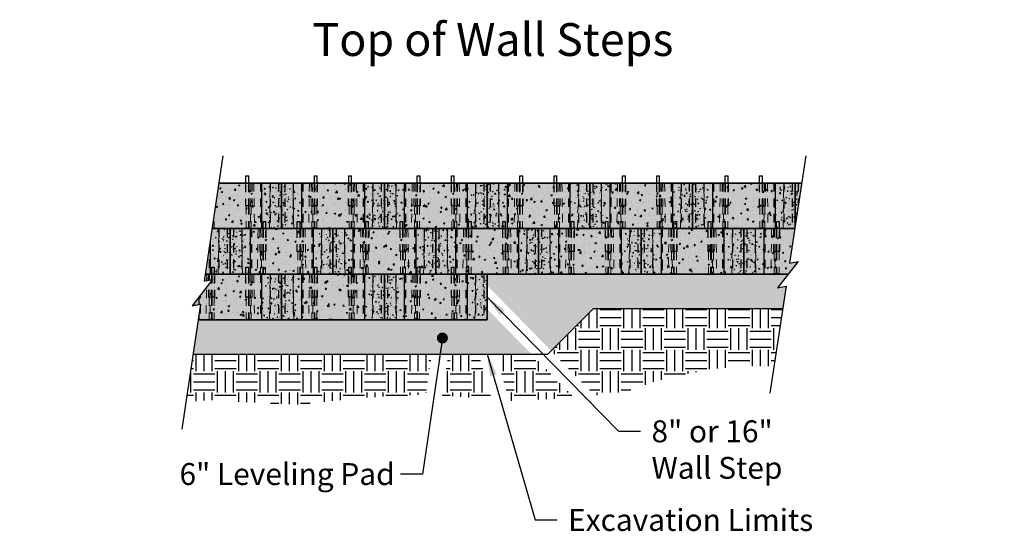
# Model space of a CAD drawing. Extents: x -28 to 149, y -61 to 20.
# Drawn here: x 53 to 67, y -33 to -26 of the extents above; entities that cross this region are included whole.
import ezdxf
from ezdxf.enums import TextEntityAlignment as Align

# ---------------------------------------------------------------- set-up
doc = ezdxf.new("R2010")
doc.units = 0
doc.header["$MEASUREMENT"] = 0
doc.set_wipeout_variables(frame=1)
doc.linetypes.add('HIDDEN2', pattern=[0.1875, 0.125, -0.0625])
for name, color, linetype in [('Dtl-Elev-Brk-Lin', 2, 'Continuous'), ('Dtl-Elev-Exs-Grd-Hat', 17, 'Continuous'), ('Dtl-Elev-Lvl-Pad', 4, 'Continuous'), ('Dtl-Elev-Lvl-Pad-Hat', 17, 'Continuous'), ('Dtl-Elev-Outline-Excav-Lim', 41, 'Continuous'), ('Dtl-Elev-Outline-Wal-Crs', 3, 'Continuous'), ('Elev-Blk-Outline', 4, 'Continuous'), ('Elev-CmpIII-3P', 3, 'Continuous'), ('Elev-CmpIII-3P-Fnt-Face-3P-Lns', 7, 'Continuous'), ('Elev-CmpIII-3P-Hat', 17, 'Continuous'), ('Elev-CmpIII-3P-Hat-Fnt-Sld', 16, 'Continuous'), ('Elev-CmpIII-3P-Hat-Sld', 41, 'Continuous'), ('Elev-CmpIII-3P-Hdn-Cores', 18, 'HIDDEN2'), ('Elev-CmpIII-3P-Hdn-Cores-Pins', 18, 'HIDDEN2'), ('Elev-CmpIII-3P-Hdn-Lns', 8, 'HIDDEN2'), ('Elev-Pin-Strgt-NV', 2, 'Continuous'), ('Elev-Pin-Strgt-NV-Hdn', 18, 'HIDDEN2'), ('GEN-TXT', 7, 'Continuous'), ('Wpt-Hid', 200, 'Continuous')]:
    doc.layers.add(name, color=color, linetype=linetype)
doc.styles.add('Arial-L120', font='ARIAL.TTF', dxfattribs={"height": 0.12})
doc.styles.add('Dim-Text', font='ARIAL.TTF')
doc.dimstyles.new('Dtl-1to4', dxfattribs={"dimtxt": 0.32, "dimasz": 0.32, "dimexe": 0.32, "dimexo": 0.16, "dimgap": 0.16, "dimtad": 0, "dimjust": 1, "dimzin": 12, "dimdsep": 46, "dimtxsty": 'Dim-Text', "dimcen": 0.32, "dimclrd": 256, "dimclre": 256, "dimclrt": 256, "dimadec": 0, "dimazin": 3, "dimtfac": 1, "dimtofl": 0, "dimtmove": 0, "dimatfit": 0, "dimfxl": 0, "dimtolj": 1, "dimtzin": 0, "dimarcsym": 0})

# ---------------------------------------------------------------- blocks, each defined once
blk = doc.blocks.new('Elev-Pin-Strgt-NV')
at = {"layer": 'Elev-Pin-Strgt-NV', "ltscale": 0.75, "extrusion": (-2.220446049250313e-16, 1, 2.220446049250313e-16)}
for p, q in [((-0.02084999999999937, 0.1042000000000001), (0.02084999999999937, 0.1042000000000001)), ((-0.02084999999999937, 0), (-0.02084999999999937, 0.1042000000000001)), ((0.02084999999999937, 0), (0.02084999999999937, 0.1042000000000001))]:
    blk.add_line(p, q, dxfattribs=at)
at = {"layer": 'Elev-Pin-Strgt-NV-Hdn', "ltscale": 0.75, "extrusion": (-2.220446049250313e-16, 1, 2.220446049250313e-16)}
for p, q in [((-0.02084999999999937, -0.3332999999999999), (-0.02084999999999937, 0)), ((0.02084999999999937, -0.3332999999999999), (0.02084999999999937, 0)), ((0.02084999999999937, -0.3332999999999999), (-0.02084999999999937, -0.3332999999999999))]:
    blk.add_line(p, q, dxfattribs=at)
blk = doc.blocks.new('Elev-CmpIII-3P-Dtl')
at = {"layer": 'Elev-CmpIII-3P-Hat'}
h = blk.add_hatch(dxfattribs=at)
h.set_pattern_fill('AR-CONC', color=256, scale=0.015, style=0)
h.set_pattern_definition([(120.4286872022508, (45.60554683890926, -27.37977327364175), (-0.07531231917307911, -0.009412820247389266), [0.009994662881204276, -0.109941291693247]), (187.1241027194847, (45.60554683890926, -27.37977327364175), (0.014568890029365, 0.1128288200550018), [0.006324855402420899, -0.06957340942662989]), (82.64249145192191, (45.59927081250925, -27.38055767464175), (-0.06074348507997226, 0.103415931309143), [0.009480460995034518, -0.1042850742175717]), (123.8871459152344, (45.60554683890926, -27.34977327364175), (-0.1120603101056926, -0.02482785214935271), [0.01466803281482672, -0.1613483609630939]), (85.34447384150076, (45.59620848068425, -27.35184226969176), (-0.09813958408261385, 0.1461176806350662), [0.01429262731435054, -0.1572188753438076]), (192.492533440787, (45.60554683890926, -27.34977327364175), (-0.09813950423903084, 0.1461177901387987), [0.009564813751470783, -0.1052129512661786]), (151.2606409655004, (45.59504683890925, -27.35727327364176), (-0.06267524047243847, -0.06039283359980082), [0.00838482107271866, -0.09223303179990527]), (223.9375206027897, (45.59504683890925, -27.35727327364176), (-0.02554810985176608, 0.1087725067570279), [0.007253102840370755, -0.0797841312440783]), (103.2178803901853, (45.58982390444426, -27.36230601454176), (-0.08822337600105644, 0.04837957450649286), [0.009311044892881936, -0.1024214970354191]), (132.3728769816044, (45.60554683890926, -27.37977327364175), (-0.00127678480831552, 0.04993407807469672), [0, -0.08058869211858205, 0, -0.08281353331203983, 0, -0.0818865161480991]), (169.3485220482861, (45.60554683890926, -27.37977327364175), (-0.0276223014314256, 0.05916175678235403), [0, -0.04046406214679708, 0, -0.06747541253274801, 0, -0.02674653322530435]), (222.3053400578411, (45.62896183890926, -27.37977327364175), (-0.05605135579810296, -0.00338323076015697), [0, -0.0299350627643224, 0, -0.09339739582468588, 0, -0.1239311598442947]), (232.6232133542075, (45.63946183890926, -27.37977327364175), (-0.06123454778095055, 0.01501574734984765), [0, -0.04144539346757609, 0, -0.06605758097293665, 0, -0.09373035138051822])])
h.paths.add_polyline_path([(0.09722221977317402, 0.6666666617639923), (-2.44903586299472e-09, 0.6666666617639923), (-2.44903586299472e-09, -4.902675598827955e-09), (0.09722221977317402, -4.902675598827955e-09)])
h = blk.add_hatch(dxfattribs=at)
h.set_pattern_fill('AR-CONC', color=256, scale=0.02, style=0)
h.set_pattern_definition([(120.4286872022508, (45.60554683890926, -27.37977327364175), (-0.1004164255641055, -0.01255042699651902), [0.01332621717493904, -0.1465883889243294]), (187.1241027194847, (45.60554683890926, -27.37977327364175), (0.01942518670582, 0.1504384267400024), [0.008433140536561199, -0.09276454590217319]), (82.64249145192191, (45.59717880370926, -27.38081914164176), (-0.08099131343996302, 0.1378879084121907), [0.01264061466004603, -0.1390467656234289]), (123.8871459152344, (45.60554683890926, -27.33977327364176), (-0.1494137468075902, -0.03310380286580362), [0.01955737708643562, -0.2151311479507918]), (85.34447384150076, (45.59309569460926, -27.34253193504175), (-0.1308527787768185, 0.1948235741800884), [0.01905683641913405, -0.2096251671250769]), (192.492533440787, (45.60554683890926, -27.33977327364176), (-0.1308526723187078, 0.1948237201850649), [0.01275308500196104, -0.1402839350215715]), (151.2606409655004, (45.59154683890925, -27.34977327364175), (-0.08356698729658463, -0.08052377813306777), [0.01117976143029155, -0.122977375733207]), (223.9375206027897, (45.59154683890925, -27.34977327364175), (-0.03406414646902144, 0.1450300090093706), [0.009670803787161007, -0.1063788416587711]), (103.2178803901853, (45.58458292628926, -27.35648359484175), (-0.1176311680014086, 0.06450609934199047), [0.01241472652384258, -0.1365619960472255]), (132.3728769816044, (45.60554683890926, -27.37977327364175), (-0.001702379744420694, 0.0665787707662623), [0, -0.1074515894914427, 0, -0.1104180444160531, 0, -0.1091820215307988]), (169.3485220482861, (45.60554683890926, -27.37977327364175), (-0.0368297352419008, 0.07888234237647206), [0, -0.05395208286239611, 0, -0.0899672167103307, 0, -0.0356620443004058]), (222.3053400578411, (45.63676683890927, -27.37977327364175), (-0.07473514106413727, -0.00451097434687596), [0, -0.03991341701909654, 0, -0.1245298610995812, 0, -0.1652415464590596]), (232.6232133542075, (45.65076683890926, -27.37977327364175), (-0.08164606370793406, 0.02002099646646353), [0, -0.05526052462343478, 0, -0.08807677463058221, 0, -0.124973801840691])])
h.paths.add_polyline_path([(0.09722221977317402, -4.902675598827955e-09), (0.1944444419954043, -4.902675598827955e-09), (0.1944444419954043, 0.6666666617639923), (0.09722221977317402, 0.6666666617639923)])
h = blk.add_hatch(dxfattribs=at)
h.set_pattern_fill('AR-CONC', color=256, scale=0.025, style=0)
h.set_pattern_definition([(120.4286872022508, (45.60554683890926, -27.37977327364175), (-0.1255205319551319, -0.01568803374564878), [0.0166577714686738, -0.1832354861554117]), (187.1241027194847, (45.60554683890926, -27.37977327364175), (0.024281483382275, 0.188048033425003), [0.0105414256707015, -0.1159556823777165]), (82.64249145192191, (45.59508679490925, -27.38108060864176), (-0.1012391417999538, 0.1723598855152384), [0.01580076832505753, -0.1738084570292862]), (123.8871459152344, (45.60554683890926, -27.32977327364175), (-0.1867671835094878, -0.04137975358225452), [0.02444672135804452, -0.2689139349384898]), (85.34447384150076, (45.58998290853425, -27.33322160039176), (-0.1635659734710231, 0.2435294677251104), [0.02382104552391757, -0.2620314589063462]), (192.492533440787, (45.60554683890926, -27.32977327364175), (-0.1635658403983848, 0.2435296502313312), [0.01594135625245131, -0.1753549187769644]), (151.2606409655004, (45.58804683890925, -27.34227327364176), (-0.1044587341207308, -0.1006547226663347), [0.01397470178786444, -0.1537217196665088]), (223.9375206027897, (45.58804683890925, -27.34227327364176), (-0.0425801830862768, 0.1812875112617133), [0.01208850473395126, -0.1329735520734638]), (103.2178803901853, (45.57934194813426, -27.35066117514176), (-0.1470389600017607, 0.08063262417748811), [0.01551840815480323, -0.1707024950590319]), (132.3728769816044, (45.60554683890926, -27.37977327364175), (-0.002127974680525867, 0.08322346345782788), [0, -0.1343144868643034, 0, -0.1380225555200664, 0, -0.1364775269134985]), (169.3485220482861, (45.60554683890926, -27.37977327364175), (-0.046037169052376, 0.09860292797059006), [0, -0.06744010357799514, 0, -0.1124590208879134, 0, -0.04457755537550726]), (222.3053400578411, (45.64457183890926, -27.37977327364175), (-0.09341892633017158, -0.00563871793359495), [0, -0.04989177127387066, 0, -0.1556623263744765, 0, -0.2065519330738245]), (232.6232133542075, (45.66207183890926, -27.37977327364175), (-0.1020575796349176, 0.02502624558307941), [0, -0.06907565577929348, 0, -0.1100959682882278, 0, -0.1562172523008637])])
h.paths.add_polyline_path([(0.1944444419954043, 0.6666666617639923), (0.291666664217624, 0.6666666617639923), (0.291666664217624, -4.902675598827955e-09), (0.1944444419954043, -4.902675598827955e-09)])
h = blk.add_hatch(dxfattribs=at)
h.set_pattern_fill('AR-CONC', color=256, scale=0.03, style=0)
h.set_pattern_definition([(49.99999999999999, (-63.77578120438947, -27.37977327364175), (0.215178054780226, -0.01882564049477853), [0.0225, -0.2475]), (355, (-63.77578120438947, -27.37977327364175), (-0.0416254000839, 0.2256576401100036), [0.018, -0.198]), (100.4514, (-63.75784970038947, -27.38134207564176), (0.1735528145142065, 0.2068318626182861), [0.01912205699999998, -0.2103426335999998]), (46.18420000000001, (-63.77578120438947, -27.31977327364176), (0.3201723145876933, -0.04965570429870542), [0.03375, -0.37125]), (96.6356, (-63.74910018088947, -27.32391126574176), (0.280398811664611, 0.2922353612701325), [0.02868308639999999, -0.3155138999999998]), (351.1842, (-63.77578120438947, -27.31977327364176), (0.2803985835400881, 0.2922355802775974), [0.027, -0.297]), (21, (-63.74578120438947, -27.33477327364175), (0.1790721156355385, -0.1207856671996016), [0.0225, -0.2475]), (326.0000000000001, (-63.74578120438947, -27.33477327364175), (0.07299459957647451, 0.2175450135140559), [0.018, -0.198]), (71.4514, (-63.73085853448947, -27.34483875544176), (0.252066788574447, 0.09675914901298571), [0.019122057, -0.2103426336]), (37.50000000000001, (-63.77578120438947, -27.37977327364175), (0.003647956595187201, 0.09986815614939344), [0, -0.1956, 0, -0.201, 0, -0.19875]), (7.499999999999999, (-63.77578120438947, -27.37977327364175), (0.07892086123264458, 0.1183235135647081), [0, -0.1146, 0, -0.1911, 0, -0.07575]), (327.5, (-63.84268120438946, -27.37977327364175), (0.1601467308517227, -0.00676646152031394), [0, -0.075, 0, -0.234, 0, -0.3105]), (317.5, (-63.87268120438947, -27.37977327364175), (0.1749558508027159, 0.03003149469969529), [0, -0.0975, 0, -0.1554, 0, -0.2205])])
h.paths.add_polyline_path([(0.291666664217624, 0.6666666617639887), (1.208333330884276, 0.6666666617639923), (1.208333330884276, -4.902675598827955e-09), (0.291666664217624, -4.902675598827955e-09)])
h = blk.add_hatch(dxfattribs=at)
h.set_pattern_fill('AR-CONC', color=256, scale=0.025, style=0)
h.set_pattern_definition([(59.57131279774923, (-44.10554684380735, -27.37977327364175), (0.1255205319551319, -0.01568803374564878), [0.0166577714686738, -0.1832354861554117]), (352.8758972805153, (-44.10554684380735, -27.37977327364175), (-0.024281483382275, 0.188048033425003), [0.01054142567070149, -0.1159556823777165]), (97.3575085480781, (-44.09508679980735, -27.38108060864176), (0.1012391417999538, 0.1723598855152384), [0.01580076832505753, -0.1738084570292862]), (56.11285408476564, (-44.10554684380735, -27.32977327364175), (0.1867671835094878, -0.04137975358225452), [0.02444672135804452, -0.2689139349384898]), (94.6555261584992, (-44.08998291343235, -27.33322160039176), (0.1635659734710231, 0.2435294677251104), [0.02382104552391757, -0.2620314589063462]), (347.507466559213, (-44.10554684380735, -27.32977327364175), (0.1635658403983848, 0.2435296502313312), [0.01594135625245131, -0.1753549187769644]), (28.73935903449958, (-44.08804684380735, -27.34227327364176), (0.1044587341207308, -0.1006547226663347), [0.01397470178786444, -0.1537217196665088]), (316.0624793972103, (-44.08804684380735, -27.34227327364176), (0.0425801830862768, 0.1812875112617133), [0.01208850473395126, -0.1329735520734638]), (76.78211960981474, (-44.07934195303234, -27.35066117514176), (0.1470389600017607, 0.08063262417748811), [0.01551840815480323, -0.1707024950590319]), (47.6271230183956, (-44.10554684380735, -27.37977327364175), (0.002127974680525867, 0.08322346345782788), [0, -0.1343144868643034, 0, -0.1380225555200664, 0, -0.1364775269134985]), (10.65147795171394, (-44.10554684380735, -27.37977327364175), (0.046037169052376, 0.09860292797059006), [0, -0.06744010357799517, 0, -0.1124590208879134, 0, -0.04457755537550728]), (317.6946599421589, (-44.14457184380736, -27.37977327364175), (0.09341892633017158, -0.00563871793359495), [0, -0.04989177127387066, 0, -0.1556623263744765, 0, -0.2065519330738245]), (307.3767866457925, (-44.16207184380734, -27.37977327364175), (0.1020575796349176, 0.02502624558307941), [0, -0.06907565577929348, 0, -0.1100959682882278, 0, -0.1562172523008637])])
h.paths.add_polyline_path([(1.305555553106496, 0.6666666617639923), (1.208333330884276, 0.6666666617639923), (1.208333330884276, -4.902675598827955e-09), (1.305555553106496, -4.902675598827955e-09)])
h = blk.add_hatch(dxfattribs=at)
h.set_pattern_fill('AR-CONC', color=256, scale=0.02, style=0)
h.set_pattern_definition([(59.57131279774923, (-44.10554684380735, -27.37977327364175), (0.1004164255641055, -0.01255042699651902), [0.01332621717493904, -0.1465883889243294]), (352.8758972805153, (-44.10554684380735, -27.37977327364175), (-0.01942518670582, 0.1504384267400024), [0.008433140536561195, -0.09276454590217316]), (97.3575085480781, (-44.09717880860735, -27.38081914164176), (0.08099131343996302, 0.1378879084121907), [0.01264061466004603, -0.1390467656234289]), (56.11285408476564, (-44.10554684380735, -27.33977327364176), (0.1494137468075902, -0.03310380286580362), [0.01955737708643562, -0.2151311479507918]), (94.6555261584992, (-44.09309569950734, -27.34253193504175), (0.1308527787768185, 0.1948235741800884), [0.01905683641913405, -0.2096251671250769]), (347.507466559213, (-44.10554684380735, -27.33977327364176), (0.1308526723187078, 0.1948237201850649), [0.01275308500196104, -0.1402839350215715]), (28.73935903449958, (-44.09154684380734, -27.34977327364175), (0.08356698729658463, -0.08052377813306777), [0.01117976143029155, -0.122977375733207]), (316.0624793972103, (-44.09154684380734, -27.34977327364175), (0.03406414646902144, 0.1450300090093706), [0.009670803787161007, -0.1063788416587711]), (76.78211960981474, (-44.08458293118734, -27.35648359484175), (0.1176311680014086, 0.06450609934199047), [0.01241472652384258, -0.1365619960472255]), (47.6271230183956, (-44.10554684380735, -27.37977327364175), (0.001702379744420694, 0.0665787707662623), [0, -0.1074515894914427, 0, -0.1104180444160531, 0, -0.1091820215307988]), (10.65147795171394, (-44.10554684380735, -27.37977327364175), (0.0368297352419008, 0.07888234237647206), [0, -0.05395208286239613, 0, -0.08996721671033073, 0, -0.03566204430040582]), (317.6946599421589, (-44.13676684380735, -27.37977327364175), (0.07473514106413727, -0.00451097434687596), [0, -0.03991341701909654, 0, -0.1245298610995812, 0, -0.1652415464590596]), (307.3767866457925, (-44.15076684380735, -27.37977327364175), (0.08164606370793406, 0.02002099646646353), [0, -0.05526052462343478, 0, -0.08807677463058221, 0, -0.124973801840691])])
h.paths.add_polyline_path([(1.402777775328726, -4.902675598827955e-09), (1.305555553106496, -4.902675598827955e-09), (1.305555553106496, 0.6666666617639923), (1.402777775328726, 0.6666666617639923)])
h = blk.add_hatch(dxfattribs=at)
h.set_pattern_fill('AR-CONC', color=256, scale=0.015, style=0)
h.set_pattern_definition([(59.57131279774923, (-44.10554684380735, -27.37977327364175), (0.07531231917307911, -0.009412820247389266), [0.009994662881204276, -0.109941291693247]), (352.8758972805153, (-44.10554684380735, -27.37977327364175), (-0.014568890029365, 0.1128288200550018), [0.006324855402420897, -0.06957340942662986]), (97.3575085480781, (-44.09927081740734, -27.38055767464175), (0.06074348507997226, 0.103415931309143), [0.009480460995034518, -0.1042850742175717]), (56.11285408476564, (-44.10554684380735, -27.34977327364175), (0.1120603101056926, -0.02482785214935271), [0.01466803281482672, -0.1613483609630939]), (94.6555261584992, (-44.09620848558235, -27.35184226969176), (0.09813958408261385, 0.1461176806350662), [0.01429262731435054, -0.1572188753438076]), (347.507466559213, (-44.10554684380735, -27.34977327364175), (0.09813950423903084, 0.1461177901387987), [0.009564813751470783, -0.1052129512661786]), (28.73935903449958, (-44.09504684380735, -27.35727327364176), (0.06267524047243847, -0.06039283359980082), [0.00838482107271866, -0.09223303179990527]), (316.0624793972103, (-44.09504684380735, -27.35727327364176), (0.02554810985176608, 0.1087725067570279), [0.007253102840370755, -0.0797841312440783]), (76.78211960981474, (-44.08982390934234, -27.36230601454176), (0.08822337600105644, 0.04837957450649286), [0.009311044892881936, -0.1024214970354191]), (47.6271230183956, (-44.10554684380735, -27.37977327364175), (0.00127678480831552, 0.04993407807469672), [0, -0.08058869211858205, 0, -0.08281353331203983, 0, -0.0818865161480991]), (10.65147795171394, (-44.10554684380735, -27.37977327364175), (0.0276223014314256, 0.05916175678235403), [0, -0.0404640621467971, 0, -0.06747541253274804, 0, -0.02674653322530436]), (317.6946599421589, (-44.12896184380735, -27.37977327364175), (0.05605135579810296, -0.00338323076015697), [0, -0.0299350627643224, 0, -0.09339739582468588, 0, -0.1239311598442947]), (307.3767866457925, (-44.13946184380735, -27.37977327364175), (0.06123454778095055, 0.01501574734984765), [0, -0.04144539346757609, 0, -0.06605758097293665, 0, -0.09373035138051822])])
h.paths.add_polyline_path([(1.402777775328726, 0.6666666617639923), (1.499999997550936, 0.6666666617639923), (1.499999997550936, -4.902675598827955e-09), (1.402777775328726, -4.902675598827955e-09)])
at = {"layer": 'Elev-CmpIII-3P-Hat-Fnt-Sld'}
blk.add_hatch(color=256, dxfattribs=at).paths.add_polyline_path([(0.291666664217624, 0.6666666617639887), (1.208333330884276, 0.6666666617639923), (1.208333330884276, -4.902675598827955e-09), (0.291666664217624, -4.902675598827955e-09)])
at = {"layer": 'Elev-CmpIII-3P-Hat-Sld'}
for points in [[(0.291666664217624, 0.6666666617639923), (-2.44903586299472e-09, 0.6666666617639923), (-2.44903586299472e-09, -4.902675598827955e-09), (0.291666664217624, -4.902675598827955e-09)], [(1.208333330884276, 0.6666666617639923), (1.499999997550936, 0.6666666617639923), (1.499999997550936, -4.902675598827955e-09), (1.208333330884276, -4.902675598827955e-09)]]:
    blk.add_hatch(color=31, dxfattribs=at).paths.add_polyline_path(points)
at = {"layer": 'Elev-Blk-Outline'}
blk.add_lwpolyline([(1.083333330884272, -4.902675598827955e-09), (0.4166666642176142, -4.902675598827955e-09), (-2.44906428470415e-09, -4.902675598827955e-09), (-2.44906428470415e-09, 0.6666666617639887), (0.4166666642176142, 0.6666666617639923), (1.083333330884272, 0.6666666617639923), (1.499999997550957, 0.6666666617639923), (1.499999997550929, -4.902675598827955e-09)], close=True, dxfattribs=at)
at = {"layer": 'Elev-CmpIII-3P'}
blk.add_lwpolyline([(1.499999997550936, -4.902675598827955e-09), (1.499999997550936, 0.6666666617639923), (1.208333330884279, 0.6666666617639923), (0.2916666642176213, 0.6666666617639923), (-2.44906428470415e-09, 0.6666666617639923), (-2.44906428470415e-09, -4.902675598827955e-09), (0.2916666642176213, -4.902672046114276e-09), (1.208333330884279, -4.902672046114276e-09)], close=True, dxfattribs=at)
at = {"layer": 'Elev-CmpIII-3P-Fnt-Face-3P-Lns'}
for p, q in [((0.2916666642176213, 0.6666666617639923), (0.2916666642176213, -4.902675598827955e-09)), ((1.208333330884279, 0.6666666617639923), (1.208333330884279, -4.902675598827955e-09))]:
    blk.add_line(p, q, dxfattribs=at)
at = {"layer": 'Elev-CmpIII-3P-Hdn-Cores', "lineweight": 0}
for p, q in [((0.1770813091808126, -4.902672046114276e-09), (0.1666666642176213, 0.6666666617639923)), ((0.4062499975509357, 0.6666666617639923), (0.3958353525877445, -4.902675598827955e-09)), ((0.4479166642176213, 0.6666666617639923), (0.4583313091808126, -4.902675598827955e-09)), ((1.052083330884279, 0.6666666617639923), (1.041668685921059, -4.902675598827955e-09)), ((1.093749997550936, 0.6666666617639923), (1.104164642514184, -4.902675598827955e-09)), ((1.322918685921059, -4.902672046114276e-09), (1.333333330884279, 0.6666666617639923))]:
    blk.add_line(p, q, dxfattribs=at)
at = {"layer": 'Elev-CmpIII-3P-Hdn-Cores-Pins', "lineweight": 0}
for p, q in [((0.4322916642176213, 0.6666666617639923), (0.4322916642176213, 0.3333333284306601)), ((0.4739583308842785, 0.6666666617639923), (0.4739583308842785, 0.3333333284306601)), ((0.4843749975509357, 0.6666666617639923), (0.4843749975509357, 0.3333333284306601)), ((0.5260416642176213, 0.6666666617639923), (0.5260416642176213, 0.3333333284306601)), ((0.9739583308842787, 0.6666666617639923), (0.9739583308842787, 0.3333333284306601)), ((1.015624997550936, 0.6666666617639923), (1.015624997550936, 0.3333333284306601)), ((1.026041664217622, 0.6666666617639923), (1.026041664217622, 0.3333333284306601)), ((1.067708330884279, 0.6666666617639923), (1.067708330884279, 0.3333333284306601)), ((0.4322916642176213, 0.3333333284306601), (0.4739583308842785, 0.3333333284306601)), ((0.4427083308842785, 0.3333333284306601), (0.4427083308842785, 0.01041666176399225)), ((0.4739583308842785, 0.3333333284306601), (0.5260416642176213, 0.3333333284306601)), ((0.4739583308842785, 0.3333333284306601), (0.4739583308842785, 0.01041666176399225)), ((0.4843749975509357, 0.3333333284306601), (0.4843749975509357, 0.01041666176399225)), ((0.5156249975509357, 0.3333333284306601), (0.5156249975509357, 0.01041666176399225)), ((0.9739583308842787, 0.3333333284306601), (1.026041664217622, 0.3333333284306601)), ((0.9843749975509359, 0.3333333284306601), (0.9843749975509359, 0.01041666176399225)), ((1.015624997550936, 0.3333333284306601), (1.015624997550936, 0.01041666176399225)), ((1.026041664217622, 0.3333333284306601), (1.067708330884279, 0.3333333284306601)), ((1.026041664217622, 0.3333333284306601), (1.026041664217622, 0.01041666176399225)), ((1.057291664217622, 0.3333333284306601), (1.057291664217622, 0.01041666176399225)), ((0.4427083308842785, 0.01041666176399225), (0.4739583308842785, 0.01041666176399225)), ((0.4843749975509357, 0.01041666176399225), (0.5156249975509357, 0.01041666176399225)), ((0.9843749975509359, 0.01041666176399225), (1.015624997550936, 0.01041666176399225)), ((1.026041664217622, 0.01041666176399225), (1.057291664217622, 0.01041666176399225))]:
    blk.add_line(p, q, dxfattribs=at)
at = {"layer": 'Elev-CmpIII-3P-Hdn-Lns'}
for p, q in [((0.04588961997260443, 0.6666666617639923), (0.04588961997260443, -4.902675598827955e-09)), ((0.1666666642176213, 0.6666666617639958), (0.1666666642176213, -4.902672046114276e-09)), ((0.3092916642176025, 0.6666666617639958), (0.3092916642176025, -4.902675598827955e-09)), ((1.190708330884298, 0.6666666617639923), (1.190708330884298, -4.902672046114276e-09)), ((1.333333330884279, 0.6666666617639923), (1.333333330884279, -4.902675598827955e-09)), ((1.454110375129267, 0.6666666617639923), (1.454110375129267, -4.902675598827955e-09))]:
    blk.add_line(p, q, dxfattribs=at)
for p in [(0.4999999975509428, 0.6666333284306596), (0.999999997550943, 0.6666333284306605)]:
    blk.add_blockref('Elev-Pin-Strgt-NV', p)
blk = doc.blocks.new('Dot Rick')
at = {"layer": 'GEN-TXT'}
blk.add_lwpolyline([(0, 0), (-1, 0)], dxfattribs=at)
at = {"layer": 'GEN-TXT', "const_width": 0.25}
blk.add_lwpolyline([(-0.125, 0, 1), (0.125, 0, 1)], format="xyb", close=True, dxfattribs=at)

msp = doc.modelspace()

# ---------------------------------------------------------------- hatches: boundary and pattern name
at = {"layer": 'Dtl-Elev-Exs-Grd-Hat'}
h = msp.add_hatch(dxfattribs=at)
h.set_pattern_fill('EARTH', color=256, scale=1.25, style=0)
h.set_pattern_definition([(0, (0, 0), (0.3125, 0.3125), [0.3125, -0.3125]), (0, (0, 0.1171875), (0.3125, 0.3125), [0.3125, -0.3125]), (0, (0, 0.234375), (0.3125, 0.3125), [0.3125, -0.3125]), (90, (0.0390625, 0.2734375), (-0.3124999999999999, 0.3125), [0.3125, -0.3125]), (90, (0.15625, 0.2734375), (-0.3124999999999999, 0.3125), [0.3125, -0.3125]), (90, (0.2734375, 0.2734375), (-0.3124999999999999, 0.3125), [0.3125, -0.3125])])
h.paths.add_polyline_path([(61.47096214954129, -30.06201956829847), (60.85234262648054, -30.68063909135926), (61.48899905299755, -31.33007845605626), (61.89506078738739, -31.29082285287203), (62.38831470998721, -31.11836207404711), (63.17752108829816, -30.94590129522218), (63.67667493776487, -30.90531868466031), (64.10645905457196, -30.90531868466031), (64.23364565888352, -30.06201956829845)])
h.paths.add_polyline_path([(60.56335649737167, -30.72868620829843), (60.04297947526977, -30.72868620829843), (60.23931335478984, -31.40794976287216), (60.31664803076549, -31.41400897320595), (61.13051728397105, -31.36473431471487), (61.18200563633798, -31.35975673086999)])
h.paths.add_polyline_path([(59.79315529922054, -30.72868620829843), (59.34905772737964, -30.72868620829843), (59.2604305198874, -31.3312538058002), (59.98370047359772, -31.38792236647298)])
h.paths.add_polyline_path([(59.01987776471769, -31.31745645933544), (59.1064756226514, -30.72868620829843), (55.62006098302716, -30.72868620829843), (55.51422167403048, -31.43044404070817), (55.856554115366, -31.40093542039514), (56.43217719320433, -31.43057441741153), (57.15982251752169, -31.4632833687501), (58.09700512368821, -31.36473431471487)])
at = {"layer": 'Dtl-Elev-Lvl-Pad-Hat'}
h = msp.add_hatch(dxfattribs=at)
h.set_pattern_fill('GRAVEL', color=256, scale=0.25, angle=75.00000000000001, style=0)
h.set_pattern_definition([(303.0128, (-0.1948940284538133, 0.2385714100076625), (1.655695457306418, -2.514194163966163), [0.033634, -3.329772]), (259.9697, (-0.1765693113113934, 0.2103676027885954), (0.5349778459700919, 2.962481931586812), [0.057717, -5.71398125]), (207.5104, (-0.1866217772733429, 0.1535327725514614), (3.303345129063137, 1.703059389102842), [0.040697, -4.029008]), (342.2737000000001, (-0.151486270027772, 0.04317881416936969), (-4.764924699072346, 1.53557573952602), [0.0525595, -5.2033895]), (7.833700000000043, (-0.1014222117603522, 0.02717599973576468), (-3.221301059685172, -0.4309527717082241), [0.05153874999999999, -5.10234325]), (72.27370000000006, (-0.05036435410957102, 0.03420061161917631), (-1.53557573952602, -4.764924699072346), [0.0525595, -5.203389499999999]), (112.6942, (-0.034361539675966, 0.08426466988659609), (1.57364987686721, -3.786307701194505), [0.06950724999999999, -6.88121225]), (147.2553, (-0.06117833981261277, 0.148390399749352), (-4.85965710917633, 3.113877299206743), [0.065622, -6.49658025]), (196.4296, (-0.1163723230536291, 0.1838851065940409), (-3.656896359839925, -1.09069206555841), [0.0527375, -5.22101825]), (250.2364, (-0.1669565089769565, 0.1689690034007049), (0.9532318471302899, 2.591592037415071), [0.060208, -2.95019075]), (297.3974, (-0.1873152808145531, 0.1123075490488735), (1.879836499291173, -3.609531115715622), [0.077862, -7.70834375]), (213.8141, (-0.0850137417991754, 0.2815984085631578), (-1.901821610257469, -1.30214251379054), [0.02657524999999999, -2.630961]), (246.4692000000001, (-0.1070938246612845, 0.2668092253266706), (1.324126608875029, 3.009848486885634), [0.05055924999999999, -5.005377749999999]), (300.0000000000001, (-0.1272792206135785, 0.220454076850486), (0.2414815312984508, -0.0647047812984508), [0.03535525, -0.318198]), (278.1986, (-0.1607863286915447, 0.211314946243503), (-0.1594394442203931, 1.336816826124635), [0.0190395, -1.88490375]), (6.801400000000034, (-0.1580712182836709, 0.1924701014451753), (-0.7891491911284356, -0.04736713346784613), [0.02692575, -1.3193655]), (105.9638, (-0.1313348821754189, 0.195658883580503), (-0.2888493570140601, 0.8538535753841968), [0.04373225, -1.41400575]), (236.5651, (-0.1433624990755784, 0.2377045305811498), (0.370890621651655, 0.418258360134139), [0.03162275000000001, -0.75894675]), (91.3895, (-0.1955999798235364, 0.05241085663326045), (-0.07739485426900317, 2.608928908715796), [0.0443, -4.38571125]), (145.3462, (-0.1966742432352926, 0.09669794231432736), (2.397477800419395, -1.677677190833298), [0.03716525, -3.679352]), (8.198599999999994, (-0.1916587903900318, 0.2506454828362759), (-1.336816826124635, -0.1594394442203931), [0.03807875, -1.8658645]), (58.61049999999999, (-0.1539691007933766, 0.2560757036520236), (-1.37149036427705, -2.220701284480989), [0.0443, -4.38571125]), (54.44400000000007, (-0.04588147674873075, 0.01229390464236974), (-0.8064858720834149, -1.077998464783452), [0.04271999999999999, -2.093281]), (9.77510000000005, (-0.02103982755029389, 0.04704865201739466), (-2.979820149590756, -0.4956528012676668), [0.0357945, -3.54366075]), (141.8014, (0.05046971379499154, 0.1883555361263683), (-1.077997609520222, 0.8064870221224499), [0.03807875, -1.8658645]), (92.35399999999998, (0.02054459555141196, 0.2119030900992926), (0.1247624714582214, -3.398078112386426), [0.04190775, -4.148855999999999]), (144.444, (0.01876438076993275, 0.07002962240595745), (1.077998464783451, -0.8064858720834154), [0.02136, -2.114641]), (176.3099, (0.04658742811845373, 0.1738666487320323), (-1.030630616004107, 0.01733820899224234), [0.0127475, -1.26200725]), (240.9638, (0.03386630767708407, 0.1746870722300911), (0.4355953066160574, 0.6597398659855455), [0.05153875, -0.9792375]), (261.009, (0.008851282593344684, 0.1296260189794192), (0.4055663048819487, 2.479519222684554), [0.0477625, -4.72848075]), (18.69010000000002, (-0.1096015510839149, 0.1898354550656963), (-0.5476676539790692, -0.1120722848940584), [0.0360555, -0.86533225]), (68.1572, (-0.07544739539319241, 0.201389400238402), (1.582945745124209, 3.975774568448303), [0.0629485, -6.23189075]), (135.9454, (-0.05202676137711684, 0.2598186215431999), (1.431551242009874, -1.418859186670091), [0.025739, -2.5481685]), (165, (-0.07052485440483938, 0.27771612288662), (-0.3061862178478972, -0.1767766952966369), [0.015, -0.235]), (195.2564, (0.0003127436706640702, 0.1267375326862428), (1.949189503303558, 0.5129911037118295), [0.034731, -3.43838]), (123.0128, (-0.03319436440730209, 0.1175984020792597), (-1.655695457306419, 2.514194163966162), [0.067268, -3.296138]), (75.00000000000001, (-0.06984379869214208, 0.1740060165173938), (-0.1767766952966369, 0.3061862178478972), [0.065, -0.185]), (40.30480000000002, (-0.05302056076047823, 0.2367911952261833), (-2.33741951634874, -1.961879293363451), [0.0395285, -3.9133185]), (329.0546, (-0.02287561070314226, 0.2623603560657712), (0.9012211027606353, -0.5003004831369139), [0.0364005, -1.783627]), (282.646, (0.00834360276594992, 0.2436424312242924), (1.185426235368469, -5.235194774219767), [0.05926625, -5.8673685]), (250.4261, (0.02131856312101696, 0.185813801603797), (-1.082642133857719, -3.0745546453755), [0.06269975, -6.2072685])])
h.paths.add_polyline_path([(61.47096214954129, -30.06201956829847), (64.23364565888352, -30.06201956829845), (64.28298530205784, -29.73487758887598), (64.158177367047, -29.76009605065975), (64.31217839238545, -29.5620195932011), (63.95613601052836, -29.5620195932011), (63.66446934386168, -29.5620195932011), (59.91446955386159, -29.56201958829843), (59.91446955386159, -29.72393518155933), (60.85234262648054, -30.68063909135926)])
h.paths.add_polyline_path([(60.56335649737167, -30.72868620829843), (59.91446955386159, -30.06677075939798), (59.91446955386159, -30.22868623320109), (59.62280288719493, -30.22868623320109), (58.70613622052827, -30.22868623320109), (58.41446955386159, -30.22868623320109), (55.69547111731782, -30.22868622829843), (55.62006098302715, -30.72868620829843)])

# ---------------------------------------------------------------- linework, layer by layer
at = {"layer": 'Dtl-Elev-Lvl-Pad'}
for p, q in [((60.80429550954134, -30.72868620829846), (61.4709621495413, -30.06201956829847)), ((61.47096214954132, -30.06201956829845), (64.23560847557854, -30.06201956829845)), ((55.62006098302716, -30.72868620829843), (60.80429550954136, -30.72868620829843))]:
    msp.add_line(p, q, dxfattribs=at)
msp.add_lwpolyline([(55.69547111731782, -30.22868622829843), (59.91446949631067, -30.22868622829841), (59.91446949631067, -29.56201958829843), (64.30905579317422, -29.56201958829843)], dxfattribs=at)
at = {"layer": 'Dtl-Elev-Outline-Excav-Lim'}
msp.add_lwpolyline([(55.62006098302715, -30.72868620829843), (60.80429550954136, -30.72868620829843), (61.47096214954129, -30.06201956829847), (64.23560847557854, -30.06201956829845)], dxfattribs=at)
at = {"layer": 'Dtl-Elev-Outline-Wal-Crs'}
for points in [[(56.91446961875972, -28.22868627672904), (58.41446955875972, -28.22868627672904), (58.41446955875972, -28.8953529433957), (56.91446961875972, -28.8953529433957)], [(58.41446955875975, -28.22868627672904), (59.91446949875974, -28.22868627672904), (59.91446949875974, -28.8953529433957), (58.41446955875975, -28.8953529433957)], [(59.91446949875977, -28.22868627672904), (61.41446943875977, -28.22868627672904), (61.41446943875977, -28.8953529433957), (59.91446949875977, -28.8953529433957)], [(61.4144694387598, -28.22868627672904), (62.91446937875979, -28.22868627672904), (62.91446937875979, -28.8953529433957), (61.4144694387598, -28.8953529433957)], [(57.66446952875977, -28.89535291672903), (59.16446946875976, -28.89535291672903), (59.16446946875976, -29.56201958339569), (57.66446952875977, -29.56201958339569)], [(59.16446946875979, -28.89535291672903), (60.66446940875979, -28.89535291672903), (60.66446940875979, -29.56201958339569), (59.16446946875979, -29.56201958339569)], [(60.66446940875981, -28.89535291672903), (62.16446934875981, -28.89535291672903), (62.16446934875981, -29.56201958339569), (60.66446940875981, -29.56201958339569)], [(62.16446934875984, -28.89535291672903), (63.66446928875983, -28.89535291672903), (63.66446928875983, -29.56201958339569), (62.16446934875984, -29.56201958339569)], [(56.91446961631065, -29.56201956163171), (58.41446955631064, -29.56201956163171), (58.41446955631064, -30.22868622829837), (56.91446961631065, -30.22868622829837)], [(58.41446955631067, -29.56201956163171), (59.91446949631067, -29.56201956163171), (59.91446949631067, -30.22868622829837), (58.41446955631067, -30.22868622829837)]]:
    msp.add_lwpolyline(points, close=True, dxfattribs=at)
for points in [[(63.66446928631076, -29.56201958829843), (64.30905579317422, -29.56201958829843)], [(55.69547111731782, -30.22868622829843), (59.91446949631067, -30.22868622829837)]]:
    msp.add_lwpolyline(points, dxfattribs=at)

# ---------------------------------------------------------------- block references
for p in [(55.41446961631063, -28.89535297496511), (56.91446961631063, -28.89535297496511), (58.41446955631065, -28.89535297496511), (59.91446949631067, -28.89535297496511), (61.4144694363107, -28.89535297496511), (62.9144694363107, -28.89535297496511), (64.4144694363107, -28.89535297496511), (54.66446958631066, -29.56201958829843), (56.16446958631066, -29.56201958829843), (57.66446952631068, -29.56201958829843), (59.1644694663107, -29.56201958829843), (60.66446940631072, -29.56201958829843), (62.16446934631074, -29.56201958829843), (63.66446934631074, -29.56201958829843), (55.41446961631063, -30.22868622829841), (56.91446961631063, -30.22868622829841), (58.41446955631065, -30.22868622829841)]:
    msp.add_blockref('Elev-CmpIII-3P-Dtl', p)

# ---------------------------------------------------------------- texts
at = {"layer": 'GEN-TXT', "color": 4, "style": 'Arial-L120'}
msp.add_text('%%uTop of Wall Steps', height=0.48, dxfattribs=at).set_placement((60, -26.37234453715132), align=Align.CENTER)
at = {"layer": 'GEN-TXT', "char_height": 0.32, "attachment_point": 1, "style": 'Dim-Text'}
for s, insert in [('8" or 16"\\PWall Step', (62.31639729267949, -31.6958696286076)), ('6" Leveling Pad', (55.4229040211623, -32.31993026019606)), ('Excavation Limits', (61.098152238318, -32.99079555389577))]:
    msp.add_mtext(s, dxfattribs=dict(at, insert=insert))

# ---------------------------------------------------------------- leaders
at = {"layer": 'GEN-TXT', "annotation_type": 0, "has_hookline": 1}
for points, override, hookline_direction, text_width in [([(59.91446955386159, -29.89535297047865), (61.83639729267949, -31.8558696286076), (62.15639729267949, -31.8558696286076)], {"dimgap": 0.16, "dimtad": 0}, 0, 1.889658935879946), ([(59.26241982085291, -30.49308290515992), (58.97018915076666, -32.47993026019606), (58.65018915076666, -32.47993026019606)], {"dimgap": 0.16, "dimtad": 0, "dimldrblk": 'Dot Rick'}, 1, 3.067285129604366), ([(59.91806738091618, -30.72868620829843), (60.618152238318, -33.15079555389576), (60.938152238318, -33.15079555389576)], {"dimgap": 0.16, "dimtad": 0}, 0, 3.425702592087312)]:
    msp.add_leader(points, dimstyle='Dtl-1to4', override=override, dxfattribs=dict(at, hookline_direction=hookline_direction, text_width=text_width))

# ---------------------------------------------------------------- next in the draw order: wipeouts: each hides what was drawn before it
for points in [[(56.0567651299582, -27.833159409608523), (55.780985631052204, -29.661690087009376), (55.90579356606304, -29.636471625225614), (55.60553976170851, -30.02265872868368), (55.73034769671936, -29.99744026689992), (55.45456821061841, -31.825970859398062), (53.08883360525423, -31.824791801885883), (53.08883360525423, -27.833159409608523)], [(64.04680559115802, -31.30084550336254), (67.4689139456748, -31.309295120685068), (67.4689139456748, -27.83315940960852), (64.5698029600937, -27.83315940960852), (64.33362323639071, -29.399127408985443), (64.45843117140153, -29.373908947201674), (64.15817736704702, -29.760096050659744), (64.28298530205785, -29.734877588875978)]]:
    msp.add_wipeout(points).dxf.layer = 'Wpt-Hid'

# ---------------------------------------------------------------- next in the draw order: linework, layer by layer
at = {"layer": 'Dtl-Elev-Brk-Lin'}
for points in [[(56.05676512995821, -27.83315940960852), (55.78098563105221, -29.66169008700938), (55.90579356606305, -29.63647162522561), (55.60553976170852, -30.02265872868368), (55.73034769671936, -29.99744026689991), (55.45456821061841, -31.82597085939806)], [(64.56980296009368, -27.83315940960852), (64.3336232363907, -29.39912740898544), (64.45843117140153, -29.37390894720168), (64.158177367047, -29.76009605065975), (64.28298530205784, -29.73487758887598), (64.04680559115802, -31.30084550336254)]]:
    msp.add_lwpolyline(points, dxfattribs=at)
at = {"layer": 'Dtl-Elev-Outline-Wal-Crs'}
for points in [[(55.99711165374109, -28.22868631320112), (56.91446961386156, -28.22868631320112), (56.91446961386156, -28.89535297986778), (55.89656480399832, -28.89535297986778)], [(64.40960263963453, -28.8953529433957), (62.91446937875982, -28.8953529433957), (62.91446937875982, -28.22868627672904), (64.41446931875981, -28.22868627672904), (64.41446931875981, -28.86308487374967)], [(64.41446931875984, -28.86308487374949), (64.41446931875984, -28.22868627672904), (64.5101494893773, -28.22868627672904)], [(55.89656481352092, -28.89535291672903), (56.16446952875975, -28.89535291672903), (56.16446952875975, -29.56201958339569), (55.79601796377816, -29.56201958339569)], [(64.31217840000897, -29.56201958339569), (63.66446928875986, -29.56201958339569), (63.66446928875986, -28.89535291672903), (64.40960264365641, -28.89535291672903)], [(55.79601796632119, -29.56201956653438), (56.91446961386159, -29.56201956653438), (56.91446961386159, -30.22868623320105), (55.69547111657841, -30.22868623320105)]]:
    msp.add_lwpolyline(points, dxfattribs=at)

doc.saveas('drawing.dxf')
